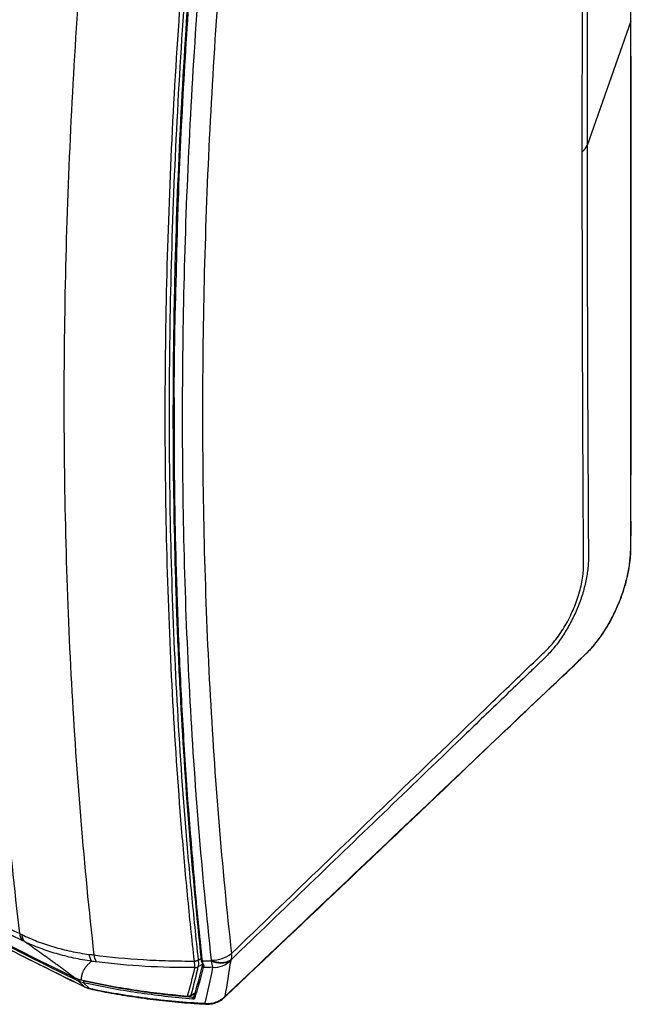
# Model space of a CAD drawing. Units: inches. Extents: x 0 to 295, y 0 to 62.
# Drawn here: x 267 to 273, y 25 to 34 of the extents above; entities that cross this region are included whole.
import ezdxf

# ---------------------------------------------------------------- set-up
doc = ezdxf.new("R2010")
doc.units = ezdxf.units.IN
doc.header["$MEASUREMENT"] = 0

msp = doc.modelspace()

# ---------------------------------------------------------------- linework, layer by layer
at = {"ltscale": 4}
for p, q in [((272.7582, 34.057), (272.3778, 32.9717)), ((272.7605, 29.4413), (272.7605, 29.4428)), ((268.9822, 25.8642), (269.0093, 25.8799)), ((269.0232, 25.8294), (268.9795, 25.8042)), ((269.0237, 25.8281), (269.0121, 25.8576)), ((269.0209, 25.8155), (269.0224, 25.8191)), ((268.8291, 25.5561), (268.8889, 25.5499)), ((268.8306, 25.5533), (268.8905, 25.5483)), ((268.8903, 25.5476), (268.8904, 25.5476)), ((268.9134, 25.5528), (268.9536, 25.576)), ((268.9176, 25.5566), (268.9541, 25.5777)), ((268.935, 25.541), (268.945, 25.5471))]:
    msp.add_line(p, q, dxfattribs=at)
at = {"ltscale": 4, "flags": 128}
for points in [[(272.7582, 34.057), (272.7582, 34.2499), (272.7582, 35.0215), (272.7586, 38.1078), (272.7587, 38.6507), (272.7587, 38.6507)], [(272.7582, 34.057), (272.7602, 34.0653), (272.7605, 34.0705)], [(272.7587, 29.4639), (272.7587, 29.4639), (272.7587, 29.6567), (272.7585, 30.4282), (272.7582, 33.5142), (272.7582, 34.057)], [(272.758, 29.4284), (272.7601, 29.437), (272.7605, 29.4413)], [(272.4073, 28.578), (272.4012, 28.5693), (272.3994, 28.5675)], [(269.0106, 25.867), (269.009, 25.8655), (269.0081, 25.8638), (269.0079, 25.8621), (269.0084, 25.8604), (269.0096, 25.8589), (269.0114, 25.8578), (269.0137, 25.857), (269.0163, 25.8567)], [(267.987, 25.6326), (267.9752, 25.6439), (267.9423, 25.6753), (267.9369, 25.6804)], [(267.9801, 25.6657), (267.9851, 25.6609), (268.0177, 25.6298), (268.0296, 25.6184)], [(267.987, 25.6326), (267.9934, 25.6281), (267.9951, 25.6273)], [(268.9176, 25.5566), (268.9156, 25.5544), (268.9134, 25.5528)], [(269.2155, 25.547), (269.2098, 25.5381), (269.2059, 25.5339)]]:
    msp.add_lwpolyline(points, dxfattribs=at)
at = {"ltscale": 16}
for centre, radius, start, end in [((272.2788, 33.0115), 0.1067, 302.19859, 338.11749), ((267.5208, 26.1011), 0.0978, 183.53281, 225.13743), ((268.2002, 25.9209), 0.1301, 185.53786, 213.87446), ((268.9509, 25.9118), 0.056, 267.35511, 303.79323), ((268.9507, 25.9102), 0.0557, 267.71563, 304.36568), ((269.107, 26.1352), 0.271, 268.12242, 307.59436), ((269.1814, 26.0208), 0.1772, 241.96815, 299.88699), ((269.1829, 25.8983), 0.0921, 340.30496, 14.00769), ((268.9564, 25.8369), 0.04, 264.81228, 305.19126), ((268.9563, 25.8382), 0.0403, 265.33094, 305.84132), ((269.0267, 25.8082), 0.00934, 128.49008, 269.11753), ((269.0294, 25.8226), 0.00791, 136.47014, 210.12749), ((269.0325, 25.8205), 0.0105, 184.42314, 261.18955), ((269.0286, 25.8231), 0.00749, 216.10133, 280.04696), ((269.1775, 26.0148), 0.1773, 241.97341, 299.92855), ((269.3115, 25.8893), 0.2194, 188.11501, 203.79187), ((269.1232, 25.9986), 0.1982, 266.39373, 316.10596), ((267.9488, 25.6858), 0.0131, 122.7688, 204.4552), ((268.0008, 25.6712), 0.0214, 147.24275, 194.86804), ((268.0423, 25.6278), 0.0158, 216.44355, 258.07641), ((268.8949, 25.5894), 0.0399, 261.42141, 304.75216), ((268.8915, 25.5499), 0.00261, 180.04383, 241.76289), ((268.8937, 25.5869), 0.0394, 265.03018, 299.99731), ((268.9838, 25.5294), 0.0502, 166.62715, 186.39599), ((268.9499, 25.5361), 0.00968, 165.45731, 263.64634), ((268.9491, 25.536), 0.00888, 125.71664, 163.33338), ((269.0526, 25.488), 0.00909, 187.7644, 252.62932)]:
    msp.add_arc(centre, radius, start, end, dxfattribs=at)
at = {"ltscale": 4}
for points, knots in [([(272.3356, 32.9212), (272.3356, 33.5731), (272.3367, 34.2243), (272.3401, 35.1999), (272.3415, 35.5249), (272.344, 36.0122), (272.3449, 36.1745), (272.3461, 36.3774), (272.3464, 36.4282), (272.3467, 36.4789), (272.3469, 36.4992), (272.347, 36.5094), (272.3467, 36.5394), (272.3455, 36.5587), (272.3413, 36.5958), (272.3382, 36.6136), (272.3302, 36.6478), (272.3252, 36.6639), (272.308, 36.7089), (272.2933, 36.7347), (272.2661, 36.7669), (272.2562, 36.7764), (272.2354, 36.7928), (272.2243, 36.7998), (272.2009, 36.8113), (272.1885, 36.8158), (272.1624, 36.8222), (272.1488, 36.824), (272.107, 36.8255), (272.0775, 36.8214), (272.0384, 36.8088), (272.0305, 36.806), (272.0146, 36.7995), (272.0066, 36.7961), (271.9826, 36.7861), (271.8391, 36.7258), (271.6956, 36.6656), (271.3128, 36.505), (271.0577, 36.398), (270.2923, 36.0773), (269.7822, 35.8637), (269.2723, 35.6511)], [0, 0, 0, 0, 0.25, 0.25, 0.375, 0.375, 0.4375, 0.4375, 0.453125, 0.457031, 0.457031, 0.460937, 0.460937, 0.46875, 0.46875, 0.476562, 0.476562, 0.484375, 0.484375, 0.5, 0.5, 0.507812, 0.507812, 0.515625, 0.515625, 0.523437, 0.523437, 0.53125, 0.53125, 0.546875, 0.546875, 0.550781, 0.550781, 0.554687, 0.554687, 0.5625, 0.625, 0.625, 0.75, 0.75, 1, 1, 1, 1]), ([(267.4232, 26.0951), (267.3782, 26.4856), (267.3389, 26.8799), (267.2715, 27.676), (267.2434, 28.0777), (267.1985, 28.8887), (267.1816, 29.298), (267.1591, 30.1231), (267.1535, 30.539), (267.1535, 31.7967), (267.1761, 32.6465), (267.266, 34.3682), (267.3333, 35.2402), (267.4232, 36.1235)], [0, 0, 0, 0, 0.125, 0.125, 0.25, 0.25, 0.375, 0.375, 0.5, 0.5, 0.75, 0.75, 1, 1, 1, 1]), ([(268.0707, 35.8729), (267.9837, 34.995), (267.9185, 34.1283), (267.8314, 32.4172), (267.8096, 31.5729), (267.8095, 30.3232), (267.8149, 29.91), (267.8367, 29.0902), (267.8531, 28.6836), (267.9185, 27.4751), (267.9837, 26.6843), (268.0707, 25.9084)], [0, 0, 0, 0, 0.25, 0.25, 0.5, 0.5, 0.625, 0.625, 0.75, 0.75, 1, 1, 1, 1]), ([(268.9483, 25.8559), (268.9272, 26.0471), (268.9074, 26.2392), (268.8703, 26.6253), (268.8531, 26.8193), (268.8055, 27.4037), (268.779, 27.7967), (268.7155, 28.9858), (268.6943, 29.792), (268.6943, 31.4317), (268.7155, 32.2626), (268.779, 33.5257), (268.8055, 33.9495), (268.8531, 34.5893), (268.8703, 34.8034), (268.9073, 35.2326), (268.9272, 35.4478), (268.9483, 35.6636)], [0, 0, 0, 0, 0.0625, 0.0625, 0.125, 0.125, 0.25, 0.25, 0.5, 0.5, 0.75, 0.75, 0.875, 0.875, 0.9375, 0.9375, 1, 1, 1, 1]), ([(268.982, 35.6668), (268.9609, 35.4511), (268.941, 35.236), (268.904, 34.8071), (268.8868, 34.5932), (268.8392, 33.9538), (268.8127, 33.5303), (268.7492, 32.268), (268.728, 31.4375), (268.728, 29.7989), (268.7492, 28.9932), (268.8127, 27.8048), (268.8392, 27.4121), (268.8868, 26.8281), (268.904, 26.6342), (268.9411, 26.2484), (268.9609, 26.0564), (268.9821, 25.8653)], [0, 0, 0, 0, 0.0625, 0.0625, 0.125, 0.125, 0.25, 0.25, 0.5, 0.5, 0.75, 0.75, 0.875, 0.875, 0.9375, 0.9375, 1, 1, 1, 1]), ([(269.0106, 25.867), (268.9287, 26.6304), (268.8673, 27.4081), (268.816, 28.3981), (268.807, 28.597), (268.7916, 28.9965), (268.7852, 29.197), (268.7698, 29.801), (268.7647, 30.2068), (268.7647, 30.8203), (268.766, 31.0256), (268.7711, 31.4378), (268.775, 31.6446), (268.7904, 32.2672), (268.8058, 32.6849), (268.8673, 33.946), (268.9287, 34.7973), (269.0106, 35.6593)], [0, 0, 0, 0, 0.25, 0.25, 0.3125, 0.3125, 0.375, 0.375, 0.5, 0.5, 0.5625, 0.5625, 0.625, 0.625, 0.75, 0.75, 1, 1, 1, 1]), ([(269.0981, 25.8644), (269.056, 26.2452), (269.0191, 26.6299), (268.9559, 27.4057), (268.9296, 27.797), (268.8664, 28.981), (268.8453, 29.7838), (268.8453, 31.4163), (268.8664, 32.2435), (268.9296, 33.5008), (268.956, 33.9226), (269.0191, 34.7717), (269.056, 35.199), (269.0981, 35.6287)], [0, 0, 0, 0, 0.125, 0.125, 0.25, 0.25, 0.5, 0.5, 0.75, 0.75, 0.875, 0.875, 1, 1, 1, 1]), ([(269.2723, 35.6511), (269.2302, 35.223), (269.1933, 34.7971), (269.1302, 33.9509), (269.1039, 33.5306), (269.0406, 32.2777), (269.0195, 31.4533), (269.0195, 29.8264), (269.0406, 29.0264), (269.1038, 27.8465), (269.1302, 27.4565), (269.1933, 26.6833), (269.2302, 26.3), (269.2723, 25.9205)], [0, 0, 0, 0, 0.125, 0.125, 0.25, 0.25, 0.5, 0.5, 0.75, 0.75, 0.875, 0.875, 1, 1, 1, 1]), ([(268.9846, 35.2801), (268.9642, 35.0502), (268.9123, 34.4667), (268.8532, 33.5406), (268.8065, 32.609), (268.7927, 32.0326), (268.7871, 31.7985)], [0, 0, 0, 0, 0.19479, 0.494363, 0.794649, 1, 1, 1, 1]), ([(272.7587, 29.4721), (272.7594, 29.4921), (272.7619, 29.5701), (272.7602, 29.7577), (272.7638, 31.2685), (272.7621, 32.7236), (272.7606, 34.0705)], [0, 0, 0, 0, 0.013088, 0.051253, 0.121789, 1, 1, 1, 1]), ([(269.2723, 25.9205), (269.7741, 26.4049), (270.2761, 26.8885), (271.0293, 27.6136), (271.2804, 27.8552), (271.6571, 28.2175), (271.7826, 28.3382), (271.9396, 28.4892), (271.971, 28.5194), (272.0102, 28.5571), (272.0181, 28.5646), (272.0337, 28.58), (272.0414, 28.588), (272.0644, 28.6127), (272.0795, 28.6301), (272.109, 28.6671), (272.1236, 28.6866), (272.1514, 28.7267), (272.1647, 28.7472), (272.1904, 28.7895), (272.2027, 28.8112), (272.2261, 28.8558), (272.2373, 28.8787), (272.2684, 28.9476), (272.2862, 28.994), (272.3082, 29.0645), (272.3148, 29.0882), (272.3261, 29.1347), (272.3309, 29.1577), (272.3387, 29.203), (272.3417, 29.2253), (272.3458, 29.2694), (272.3468, 29.2911), (272.347, 29.3225), (272.3468, 29.3329), (272.3467, 29.3536), (272.3465, 29.3848), (272.3453, 29.5823), (272.3443, 29.7692), (272.3417, 30.2677), (272.3402, 30.5999), (272.3368, 31.5957), (272.3356, 32.2588), (272.3356, 32.9212)], [0, 0, 0, 0, 0.25, 0.25, 0.375, 0.375, 0.4375, 0.4375, 0.453125, 0.453125, 0.457031, 0.457031, 0.460937, 0.460937, 0.46875, 0.46875, 0.476562, 0.476562, 0.484375, 0.484375, 0.492187, 0.492187, 0.5, 0.5, 0.515625, 0.515625, 0.523437, 0.523437, 0.53125, 0.53125, 0.539062, 0.539062, 0.546875, 0.546875, 0.550781, 0.550781, 0.554687, 0.5625, 0.625, 0.625, 0.75, 0.75, 1, 1, 1, 1]), ([(268.7871, 31.7985), (268.7839, 31.6899), (268.7735, 31.3375), (268.7696, 30.9859), (268.7707, 30.744), (268.7707, 30.7412)], [0, 0, 0, 0, 0.305526, 0.992037, 1, 1, 1, 1]), ([(268.7707, 30.7412), (268.771, 30.5044), (268.7717, 30.0278), (268.786, 29.3195), (268.8102, 28.6136), (268.8455, 27.9142), (268.8905, 27.2216), (268.9295, 26.7666), (268.9489, 26.5396)], [0, 0, 0, 0, 0.164714, 0.331562, 0.49841, 0.665866, 0.833322, 1, 1, 1, 1]), ([(272.4002, 28.5691), (272.4111, 28.5807), (272.4388, 28.6102), (272.4824, 28.6661), (272.5301, 28.7352), (272.575, 28.8101), (272.6163, 28.8895), (272.6533, 28.9718), (272.6855, 29.0562), (272.7125, 29.1414), (272.7341, 29.2262), (272.7494, 29.3095), (272.7582, 29.3817), (272.7595, 29.4242), (272.7601, 29.4413)], [0, 0, 0, 0, 0.057779, 0.146636, 0.236185, 0.326053, 0.414256, 0.502411, 0.590464, 0.677665, 0.76532, 0.853178, 0.940655, 1, 1, 1, 1]), ([(272.4073, 28.578), (272.4187, 28.5903), (272.43, 28.6033), (272.4525, 28.6305), (272.4638, 28.6447), (272.497, 28.6888), (272.5184, 28.72), (272.5493, 28.7698), (272.5595, 28.7868), (272.5793, 28.8219), (272.5891, 28.8399), (272.6171, 28.8946), (272.6345, 28.932), (272.6585, 28.9897), (272.6662, 29.0092), (272.6808, 29.0485), (272.6877, 29.0682), (272.7068, 29.1271), (272.7178, 29.1663), (272.7315, 29.225), (272.7357, 29.2445), (272.7429, 29.2829), (272.7459, 29.3018), (272.7537, 29.3576), (272.7568, 29.3936), (272.758, 29.4284)], [0, 0, 0, 0, 0.0625, 0.0625, 0.125, 0.125, 0.25, 0.25, 0.3125, 0.3125, 0.375, 0.375, 0.5, 0.5, 0.5625, 0.5625, 0.625, 0.625, 0.75, 0.75, 0.8125, 0.8125, 0.875, 0.875, 1, 1, 1, 1]), ([(272.758, 29.4284), (272.7582, 29.4343), (272.7584, 29.4431), (272.7586, 29.4535), (272.7587, 29.4579), (272.7587, 29.4609), (272.7587, 29.4624), (272.7587, 29.4639)], [0, 0, 0, 0, 0.5, 0.75, 0.875, 0.875, 1, 1, 1, 1]), ([(272.3895, 29.3708), (272.3894, 29.3697), (272.3895, 29.3685), (272.3894, 29.3663), (272.3894, 29.3628), (272.3892, 29.3548), (272.3886, 29.3387), (272.3878, 29.3247), (272.3858, 29.2966), (272.3838, 29.2777), (272.3764, 29.2208), (272.3693, 29.1824), (272.3556, 29.124), (272.3505, 29.1044), (272.3393, 29.0649), (272.3332, 29.0452), (272.3135, 28.9865), (272.2985, 28.9478), (272.2735, 28.8903), (272.2647, 28.8712), (272.2462, 28.8332), (272.2365, 28.8145), (272.2066, 28.7594), (272.1852, 28.7239), (272.1397, 28.6555), (272.1155, 28.6223), (272.065, 28.5601), (272.0387, 28.531), (272.0112, 28.5038)], [0, 0, 0, 0, 0.003906, 0.003906, 0.007812, 0.015625, 0.03125, 0.0625, 0.0625, 0.125, 0.125, 0.25, 0.25, 0.3125, 0.3125, 0.375, 0.375, 0.5, 0.5, 0.5625, 0.5625, 0.625, 0.625, 0.75, 0.75, 0.875, 0.875, 1, 1, 1, 1]), ([(272.3914, 28.5616), (272.393, 28.563), (272.3953, 28.5653), (272.3975, 28.5678), (272.3983, 28.5686)], [0, 0, 0, 0, 0.644159, 1, 1, 1, 1]), ([(269.2059, 25.5338), (269.9372, 26.2252), (270.9072, 27.1423), (271.9297, 28.1226), (272.2444, 28.415), (272.3161, 28.4866), (272.3294, 28.4999)], [0, 0, 0, 0, 0.700826, 0.929634, 0.986957, 1, 1, 1, 1]), ([(269.2155, 25.547), (269.7395, 26.0428), (270.2632, 26.5392), (271.3104, 27.5325), (271.8339, 28.0294), (272.3574, 28.5264)], [0, 0, 0, 0, 0.5, 0.5, 1, 1, 1, 1]), ([(272.0112, 28.5038), (272.0103, 28.503), (272.0094, 28.5021), (272.0076, 28.5004), (272.005, 28.4978), (271.9987, 28.4918), (271.9862, 28.4798), (271.9612, 28.4557), (271.9112, 28.4077), (271.8111, 28.3115), (271.6111, 28.1192), (271.4396, 27.9544), (271.0967, 27.6248), (270.8682, 27.405), (270.1828, 26.7458), (269.726, 26.3064), (269.2697, 25.8672)], [0, 0, 0, 0, 0.000977, 0.000977, 0.001953, 0.003906, 0.007813, 0.015625, 0.03125, 0.0625, 0.125, 0.25, 0.25, 0.5, 0.5, 1, 1, 1, 1]), ([(267.9369, 25.6804), (267.6324, 25.8279), (267.3334, 25.9793), (266.7468, 26.2896), (266.4593, 26.4485), (266.1778, 26.611)], [0, 0, 0, 0, 0.5, 0.5, 1, 1, 1, 1]), ([(268.9489, 26.5396), (268.949, 26.5382), (268.968, 26.308), (268.9922, 26.0817), (269.0163, 25.8567)], [0, 0, 0, 0, 0.005819, 1, 1, 1, 1]), ([(266.8828, 26.2018), (266.9552, 26.1614), (267.3114, 25.9628), (267.6875, 25.779), (267.987, 25.6326)], [0, 0, 0, 0, 0.203487, 1, 1, 1, 1]), ([(266.887, 26.1956), (266.9903, 26.1399), (267.2332, 26.0088), (267.6027, 25.8194), (267.8717, 25.688), (267.9953, 25.6277)], [0, 0, 0, 0, 0.285457, 0.671768, 1, 1, 1, 1]), ([(267.442, 26.0859), (267.4857, 26.0646), (267.5308, 26.0452), (267.6237, 26.0097), (267.6717, 25.9936), (267.7697, 25.9647), (267.82, 25.9519), (267.9225, 25.93), (267.9746, 25.9209), (268.0277, 25.914)], [0, 0, 0, 0, 0.25, 0.25, 0.5, 0.5, 0.75, 0.75, 1, 1, 1, 1]), ([(267.442, 26.0859), (267.4434, 26.0722), (267.4464, 26.0598), (267.4555, 26.0387), (267.4616, 26.03), (267.4689, 26.0234)], [0, 0, 0, 0, 0.5, 0.5, 1, 1, 1, 1]), ([(268.0519, 25.8535), (268.0252, 25.8572), (267.9986, 25.8615), (267.9461, 25.8709), (267.9201, 25.8761), (267.843, 25.8929), (267.7927, 25.9057), (267.695, 25.9342), (267.6474, 25.95), (267.5786, 25.9758), (267.556, 25.9847), (267.5118, 26.0035), (267.4901, 26.0133), (267.4689, 26.0234)], [0, 0, 0, 0, 0.125, 0.125, 0.25, 0.25, 0.5, 0.5, 0.75, 0.75, 0.875, 0.875, 1, 1, 1, 1]), ([(267.9023, 25.7104), (267.892, 25.7181), (267.8714, 25.7333), (267.8405, 25.7561), (267.8095, 25.7788), (267.7785, 25.8014), (267.7475, 25.824), (267.7166, 25.8465), (267.6856, 25.8689), (267.6546, 25.8912), (267.6237, 25.9134), (267.5927, 25.9356), (267.5618, 25.9576), (267.5309, 25.9796), (267.4999, 26.0015), (267.4792, 26.0162), (267.4689, 26.0234)], [0, 0, 0, 0, 0.074963, 0.149364, 0.223207, 0.296496, 0.369237, 0.441434, 0.513091, 0.584214, 0.654806, 0.724874, 0.794422, 0.863456, 0.93198, 1, 1, 1, 1]), ([(268.0276, 25.914), (268.0302, 25.9003), (268.0336, 25.8881), (268.0418, 25.8677), (268.0466, 25.8594), (268.052, 25.8535)], [0, 0, 0, 0, 0.5, 0.5, 1, 1, 1, 1]), ([(268.0707, 25.9084), (268.2136, 25.8899), (268.3582, 25.8763), (268.5778, 25.8632), (268.6515, 25.86), (268.7995, 25.8562), (268.8738, 25.8555), (268.9483, 25.8559)], [0, 0, 0, 0, 0.5, 0.5, 0.75, 0.75, 1, 1, 1, 1]), ([(268.9822, 25.8642), (268.9828, 25.8577), (268.9832, 25.8516), (268.9836, 25.84), (268.9836, 25.8346), (268.9829, 25.8198), (268.9817, 25.8118), (268.9799, 25.8055)], [0, 0, 0, 0, 0.25, 0.25, 0.5, 0.5, 1, 1, 1, 1]), ([(268.052, 25.8535), (268.0494, 25.8515), (268.0441, 25.8474), (268.0366, 25.8412), (268.0294, 25.8348), (268.0225, 25.8282), (268.0159, 25.8215), (268.0096, 25.8146), (268.0036, 25.8076), (267.998, 25.8004), (267.9927, 25.7931), (267.9877, 25.7855), (267.9831, 25.7778), (267.9788, 25.77), (267.975, 25.7619), (267.9715, 25.7537), (267.9684, 25.7453), (267.9657, 25.7368), (267.9634, 25.728), (267.9615, 25.7191), (267.9601, 25.71), (267.9591, 25.7007), (267.9588, 25.6944), (267.9586, 25.6913)], [0, 0, 0, 0, 0.0413159, 0.0832665, 0.1258511, 0.169069, 0.2129193, 0.2574015, 0.3025146, 0.3482579, 0.3946307, 0.4416323, 0.489262, 0.5375192, 0.5864033, 0.6359137, 0.6860502, 0.7368122, 0.7881995, 0.840212, 0.8928495, 0.9461122, 1, 1, 1, 1]), ([(268.953, 25.798), (268.8067, 25.797), (268.6614, 25.8006), (268.3742, 25.8174), (268.2323, 25.8306), (268.0922, 25.8484)], [0, 0, 0, 0, 0.5, 0.5, 1, 1, 1, 1]), ([(268.953, 25.798), (268.9531, 25.8037), (268.9529, 25.8112), (268.9518, 25.8255), (268.9513, 25.8307), (268.9501, 25.842), (268.9494, 25.8481), (268.9485, 25.8545)], [0, 0, 0, 0, 0.5, 0.5, 0.75, 0.75, 1, 1, 1, 1]), ([(269.0163, 25.8567), (269.0172, 25.8485), (269.0189, 25.8409), (269.0234, 25.8273), (269.0263, 25.8211), (269.0299, 25.8157)], [0, 0, 0, 0, 0.5, 0.5, 1, 1, 1, 1]), ([(269.0226, 25.8187), (269.0226, 25.8186), (269.0226, 25.8186), (269.0226, 25.8186), (269.0226, 25.8186)], [0, 0, 0, 0, 0.768431, 1, 1, 1, 1]), ([(267.8989, 25.7116), (267.9051, 25.7086), (267.9229, 25.7001), (267.9447, 25.693), (267.9598, 25.6897), (267.9612, 25.6894)], [0, 0, 0, 0, 0.328871, 0.935447, 1, 1, 1, 1]), ([(267.9023, 25.7104), (267.9105, 25.7066), (267.9194, 25.703), (267.9383, 25.6966), (267.9483, 25.6937), (267.9586, 25.6913)], [0, 0, 0, 0, 0.5, 0.5, 1, 1, 1, 1]), ([(267.9586, 25.6913), (268.0344, 25.6752), (268.1861, 25.643), (268.417, 25.6048), (268.6314, 25.5751), (268.769, 25.5618), (268.8291, 25.5561)], [0, 0, 0, 0, 0.267988, 0.536803, 0.79763, 1, 1, 1, 1]), ([(268.934, 25.5238), (268.7708, 25.5369), (268.6094, 25.5552), (268.2906, 25.6026), (268.1336, 25.6316), (267.9801, 25.6657)], [0, 0, 0, 0, 0.5, 0.5, 1, 1, 1, 1]), ([(267.9828, 25.6828), (268.1361, 25.6487), (268.2925, 25.6198), (268.6109, 25.5725), (268.772, 25.5541), (268.935, 25.541)], [0, 0, 0, 0, 0.5, 0.5, 1, 1, 1, 1]), ([(267.9952, 25.6277), (268.0002, 25.6252), (268.0139, 25.6183), (268.0292, 25.6152), (268.039, 25.6132)], [0, 0, 0, 0, 0.365037, 1, 1, 1, 1]), ([(268.0296, 25.6184), (268.1109, 25.601), (268.1931, 25.5853), (268.3592, 25.5569), (268.4432, 25.5443), (268.6973, 25.5113), (268.8695, 25.4957), (269.0436, 25.4867)], [0, 0, 0, 0, 0.25, 0.25, 0.5, 0.5, 1, 1, 1, 1]), ([(268.0391, 25.6128), (268.0667, 25.6068), (268.1596, 25.5866), (268.3252, 25.557), (268.5356, 25.5254), (268.753, 25.5009), (268.9247, 25.4859), (269.0242, 25.4812), (269.0499, 25.4799)], [0, 0, 0, 0, 0.0853836, 0.2872448, 0.500237, 0.7131664, 0.9259159, 1, 1, 1, 1]), ([(268.9489, 25.5265), (268.9485, 25.5253), (268.9467, 25.5244), (268.9412, 25.5235), (268.9376, 25.5235), (268.934, 25.5238)], [0, 0, 0, 0, 0.5, 0.5, 1, 1, 1, 1]), ([(268.935, 25.541), (268.9354, 25.541), (268.9371, 25.5412), (268.9394, 25.5416), (268.9415, 25.542), (268.9426, 25.5423), (268.9432, 25.5425), (268.9435, 25.5427), (268.9436, 25.5427)], [0, 0, 0, 0, 0.114883, 0.523327, 0.702105, 0.77435, 0.933234, 1, 1, 1, 1]), ([(269.0436, 25.4867), (269.0598, 25.4852), (269.076, 25.4854), (269.1001, 25.4883), (269.1081, 25.4898), (269.1237, 25.4934), (269.1313, 25.4956), (269.1463, 25.5008), (269.1536, 25.5039), (269.1676, 25.5107), (269.1744, 25.5144), (269.1936, 25.5267), (269.2054, 25.5363), (269.2155, 25.547)], [0, 0, 0, 0, 0.25, 0.25, 0.375, 0.375, 0.5, 0.5, 0.625, 0.625, 0.75, 0.75, 1, 1, 1, 1]), ([(269.0498, 25.4797), (269.0525, 25.4794), (269.0708, 25.4777), (269.1055, 25.4817), (269.1507, 25.4957), (269.1848, 25.5141), (269.2003, 25.5299), (269.2049, 25.5347)], [0, 0, 0, 0, 0.047091, 0.322388, 0.599259, 0.879858, 1, 1, 1, 1])]:
    msp.add_open_spline(points, degree=3, knots=knots, dxfattribs=at)
for points in [[(272.3895, 36.5602), (272.3817, 35.3661), (272.3778, 34.17), (272.3778, 32.9717)], [(272.3778, 32.9717), (272.3778, 31.7735), (272.3817, 30.5732), (272.3895, 29.3708)], [(272.3574, 28.5264), (272.3748, 28.5435), (272.3914, 28.5606), (272.4073, 28.578)], [(265.8406, 26.9338), (266.3507, 26.6393), (266.8786, 26.3596), (267.4232, 26.0951)], [(267.4518, 26.0318), (267.2557, 26.127), (267.0618, 26.2242), (266.87, 26.3233)], [(267.4232, 26.0951), (267.4294, 26.0921), (267.4357, 26.089), (267.442, 26.0859)], [(267.3309, 25.995), (267.5191, 25.8987), (267.7096, 25.8038), (267.9023, 25.7104)], [(267.4689, 26.0234), (267.4632, 26.0263), (267.4575, 26.029), (267.4518, 26.0318)], [(268.0276, 25.914), (268.0419, 25.9121), (268.0563, 25.9103), (268.0707, 25.9084)], [(268.9821, 25.8653), (268.9821, 25.865), (268.9821, 25.8646), (268.9822, 25.8642)], [(269.0942, 25.8583), (269.0955, 25.8604), (269.0968, 25.8624), (269.0981, 25.8644)], [(269.2697, 25.8672), (269.2684, 25.8652), (269.2672, 25.8632), (269.266, 25.8612)], [(268.0922, 25.8484), (268.0787, 25.8501), (268.0653, 25.8518), (268.052, 25.8535)], [(268.8889, 25.5499), (268.9121, 25.6306), (268.933, 25.7134), (268.9528, 25.797)], [(268.9795, 25.8042), (268.9602, 25.7204), (268.94, 25.6375), (268.9176, 25.5566)], [(268.9439, 25.5432), (268.9716, 25.6321), (268.9967, 25.7234), (269.0209, 25.8155)], [(268.9485, 25.8545), (268.9485, 25.855), (268.9484, 25.8555), (268.9483, 25.8559)], [(269.0266, 25.7989), (269.0022, 25.7067), (268.9768, 25.6154), (268.9489, 25.5265)], [(268.9528, 25.797), (268.9529, 25.7973), (268.953, 25.7977), (268.953, 25.798)], [(268.9799, 25.8055), (268.9798, 25.805), (268.9797, 25.8046), (268.9795, 25.8042)], [(269.0163, 25.8567), (269.0423, 25.8571), (269.0682, 25.8576), (269.0942, 25.8583)], [(269.0309, 25.8102), (269.0288, 25.8059), (269.0273, 25.8021), (269.0266, 25.7989)], [(269.1107, 25.8008), (269.0826, 25.8), (269.0546, 25.7993), (269.0266, 25.7989)], [(269.0299, 25.8157), (269.0312, 25.8138), (269.0317, 25.8118), (269.0309, 25.8102)], [(269.0436, 25.4867), (269.0665, 25.5904), (269.0887, 25.6954), (269.1107, 25.8008)], [(269.266, 25.8612), (269.2488, 25.7561), (269.2318, 25.6512), (269.2155, 25.547)], [(267.9801, 25.6657), (267.9644, 25.6692), (267.9498, 25.6741), (267.9369, 25.6804)], [(267.987, 25.6326), (268.0001, 25.6262), (268.0143, 25.6214), (268.0296, 25.6184)]]:
    msp.add_open_spline(points, degree=3, dxfattribs=at)

doc.saveas('drawing.dxf')
